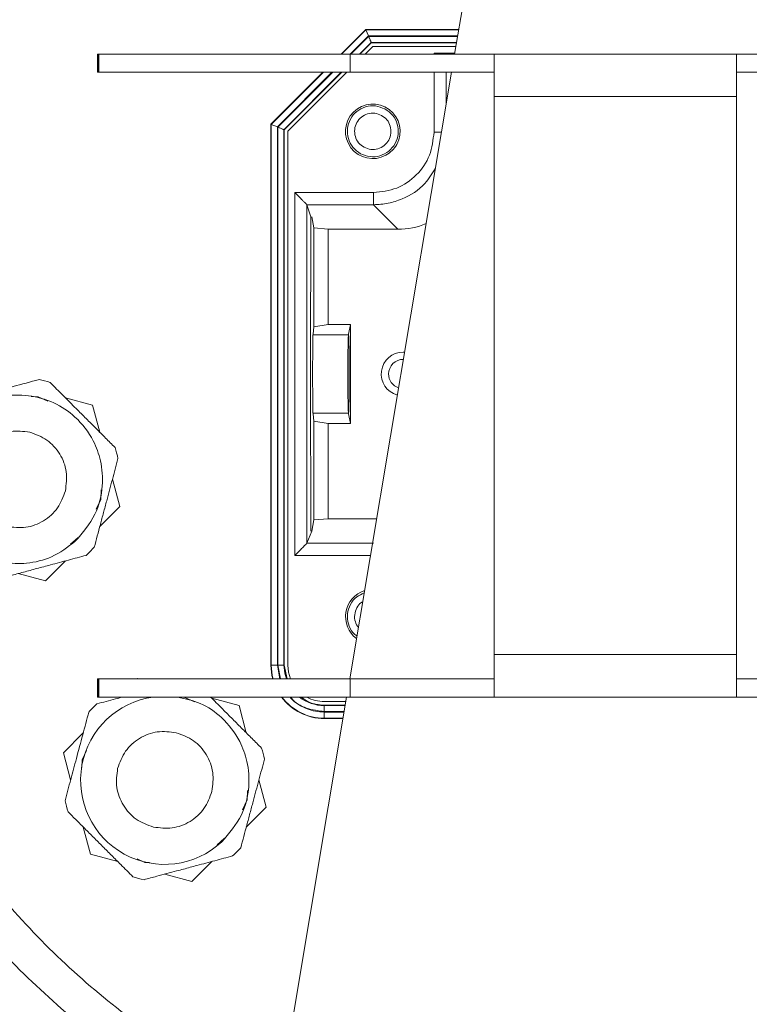
# Model space of a CAD drawing. Units: millimetres. Extents: x 0 to 1260, y 0 to 891.
# Drawn here: x 643 to 704, y 617 to 698 of the extents above; entities that cross this region are included whole.
import ezdxf

# ---------------------------------------------------------------- set-up
doc = ezdxf.new("R2010")
doc.units = ezdxf.units.MM
doc.header["$LTSCALE"] = 3
doc.styles.add('SLDTEXTSTYLE1', font='TXT', dxfattribs={"width": 0.75})
doc.dimstyles.new('SLDDIMSTYLE0', dxfattribs={"dimtxt": 10.5, "dimasz": 9.906, "dimexe": 0, "dimexo": 0.0625, "dimgap": 2.625, "dimtad": 1, "dimdec": 0, "dimrnd": 1e-09, "dimzin": 12, "dimdsep": 46, "dimtxsty": 'SLDTEXTSTYLE1', "dimsah": 1, "dimcen": 0.09, "dimadec": 0, "dimazin": 3, "dimtfac": 1, "dimtdec": 0, "dimtofl": 0, "dimtmove": 0, "dimatfit": 3, "dimfxl": 0, "dimfrac": 2, "dimtolj": 1, "dimtzin": 12, "dimarcsym": 0})

# ---------------------------------------------------------------- blocks, each defined once
blk = doc.blocks.new('_D_2')
at = {"color": 7, "linetype": 'Continuous', "lineweight": 0}
for p, q in [((677.216, 788.939), (581.924, 788.939)), ((584.924, 788.939), (584.924, 511.107)), ((689.535, 511.107), (581.924, 511.107))]:
    blk.add_line(p, q, dxfattribs=at)
for points in [[(584.924, 788.939), (583.4, 779.033), (586.448, 779.033)], [(584.924, 511.107), (586.448, 521.013), (583.4, 521.013)]]:
    blk.add_solid(points, dxfattribs=at)
at = {"color": 7, "linetype": 'Continuous', "lineweight": 0, "insert": (571.389, 661.711), "char_height": 10.5, "attachment_point": 1, "rotation": 90, "style": 'SLDTEXTSTYLE1'}
blk.add_mtext('278', dxfattribs=at)

msp = doc.modelspace()

# ---------------------------------------------------------------- linework, layer by layer
at = {"color": 7, "linetype": 'Continuous', "lineweight": 15}
for p, q in [((680.418, 702.383), (679.287, 695.653)), ((669.924, 695.653), (671.955, 697.684)), ((671.955, 697.684), (671.966, 697.656)), ((671.955, 697.684), (679.628, 697.684)), ((671.966, 697.656), (672.173, 697.157)), ((672.41, 696.584), (671.479, 695.653)), ((672.535, 696.284), (671.904, 695.653)), ((672.399, 696.612), (672.41, 696.584)), ((679.443, 696.584), (672.41, 696.584)), ((679.393, 696.284), (672.535, 696.284)), ((649.839, 695.653), (649.839, 694.153)), ((649.839, 695.653), (649.926, 695.653)), ((649.922, 695.653), (649.922, 694.153)), ((649.922, 695.653), (649.925, 695.653)), ((649.925, 694.153), (649.925, 695.653)), ((649.925, 695.653), (670.672, 695.653)), ((670.672, 694.153), (670.672, 695.653)), ((670.672, 695.653), (682.535, 695.653)), ((682.535, 695.653), (702.535, 695.653)), ((682.535, 692.153), (682.535, 695.653)), ((702.535, 695.653), (702.535, 692.153)), ((702.535, 695.653), (714.397, 695.653)), ((649.839, 694.153), (649.926, 694.153)), ((649.922, 694.153), (649.925, 694.153)), ((649.925, 694.153), (670.672, 694.153)), ((664.135, 689.864), (668.424, 694.153)), ((669.979, 694.153), (665.235, 689.408)), ((670.404, 694.153), (665.535, 689.284)), ((679.035, 694.153), (670.629, 644.153)), ((670.672, 694.153), (682.535, 694.153)), ((678.587, 694.153), (678.586, 691.487)), ((702.535, 694.153), (714.397, 694.153)), ((682.535, 692.153), (682.535, 646.153)), ((682.535, 692.153), (702.535, 692.153)), ((702.535, 646.153), (702.535, 692.153)), ((664.135, 689.864), (664.162, 689.853)), ((664.135, 645.284), (664.135, 689.864)), ((664.162, 645.284), (664.162, 689.853)), ((664.162, 689.853), (664.662, 689.646)), ((664.662, 645.284), (664.662, 689.646)), ((664.708, 645.284), (664.708, 689.627)), ((665.207, 645.284), (665.207, 689.42)), ((665.235, 689.408), (665.207, 689.42)), ((665.235, 689.408), (665.235, 645.284)), ((665.535, 689.284), (665.535, 645.284)), ((666.104, 654.336), (666.104, 684.232)), ((666.104, 684.232), (672.594, 684.232)), ((667.435, 682.239), (667.104, 683.233)), ((667.104, 683.233), (672.594, 683.233)), ((667.104, 683.233), (667.104, 655.337)), ((672.594, 683.233), (674.614, 681.213)), ((667.666, 681.317), (667.512, 682.239)), ((668.844, 681.213), (667.666, 681.317)), ((667.666, 681.317), (667.666, 673.181)), ((668.844, 681.213), (668.844, 673.356)), ((674.614, 681.213), (668.844, 681.213)), ((667.604, 672.568), (667.666, 673.181)), ((667.666, 673.181), (668.844, 673.356)), ((668.844, 673.356), (670.696, 673.356)), ((670.538, 672.561), (670.696, 673.356)), ((670.696, 673.356), (670.696, 665.212)), ((667.6, 672.522), (667.604, 672.568)), ((670.53, 672.522), (667.6, 672.522)), ((670.534, 672.541), (670.53, 672.522)), ((670.538, 672.561), (670.534, 672.541)), ((675.034, 671.084), (675.156, 671.08)), ((644.368, 667.428), (644.946, 667.404)), ((644.946, 667.404), (645.739, 667.036)), ((649.418, 666.725), (647.177, 667.326)), ((650.019, 664.484), (649.418, 666.725)), ((667.6, 666.046), (667.604, 666)), ((670.53, 666.046), (667.6, 666.046)), ((667.604, 666), (667.666, 665.387)), ((670.53, 666.046), (670.534, 666.027)), ((670.538, 666.007), (670.534, 666.027)), ((670.696, 665.212), (670.538, 666.007)), ((668.844, 665.212), (667.666, 665.387)), ((667.666, 665.387), (667.666, 657.251)), ((670.696, 665.212), (668.844, 665.212)), ((668.844, 665.212), (668.844, 657.356)), ((651.659, 658.36), (651.059, 660.602)), ((650.097, 658.95), (649.717, 658.132)), ((650.129, 659.724), (650.097, 658.95)), ((650.019, 656.719), (651.659, 658.36)), ((668.844, 657.356), (667.666, 657.251)), ((668.844, 657.356), (672.849, 657.356)), ((667.666, 657.251), (667.512, 656.329)), ((648.22, 655.804), (647.613, 655.246)), ((667.512, 656.329), (667.104, 655.337)), ((667.104, 655.337), (672.594, 655.335)), ((645.536, 652.236), (647.177, 653.877)), ((643.294, 652.837), (645.536, 652.236)), ((682.535, 646.153), (702.535, 646.153)), ((682.535, 642.653), (682.535, 646.153)), ((702.535, 646.153), (702.535, 642.653)), ((664.135, 645.284), (664.162, 645.284)), ((664.162, 645.284), (664.662, 645.284)), ((665.235, 645.284), (665.207, 645.284)), ((665.235, 645.284), (665.46, 644.153)), ((649.839, 644.153), (649.839, 642.653)), ((649.926, 644.153), (649.839, 644.153)), ((649.922, 644.153), (649.922, 642.653)), ((649.925, 644.153), (649.922, 644.153)), ((649.925, 642.653), (649.925, 644.153)), ((670.672, 644.153), (649.925, 644.153)), ((653.136, 644.193), (653.096, 644.153)), ((653.283, 644.153), (653.136, 644.193)), ((670.672, 642.653), (670.672, 644.153)), ((670.672, 644.153), (682.535, 644.153)), ((714.397, 644.153), (702.535, 644.153)), ((649.926, 642.653), (649.839, 642.653)), ((649.925, 642.653), (649.922, 642.653)), ((670.672, 642.653), (649.925, 642.653)), ((656.451, 642.654), (657.029, 642.63)), ((657.029, 642.63), (657.822, 642.262)), ((661.501, 641.951), (659.26, 642.552)), ((662.102, 639.71), (661.501, 641.951)), ((670.377, 642.653), (662.385, 595.107)), ((668.535, 642.284), (670.315, 642.284)), ((668.535, 641.984), (668.535, 641.956)), ((670.265, 641.984), (668.535, 641.984)), ((668.535, 641.457), (668.535, 641.956)), ((670.672, 642.653), (682.535, 642.653)), ((702.535, 642.653), (682.535, 642.653)), ((714.397, 642.653), (702.535, 642.653)), ((668.535, 640.912), (668.535, 641.411)), ((668.535, 640.884), (668.535, 640.912)), ((670.08, 640.884), (668.535, 640.884)), ((648.653, 639.71), (647.012, 638.069)), ((647.012, 638.069), (647.613, 635.828)), ((648.575, 637.479), (648.933, 638.25)), ((648.549, 636.846), (648.575, 637.479)), ((663.743, 633.586), (663.142, 635.828)), ((662.212, 634.95), (662.18, 634.176)), ((662.18, 634.176), (661.8, 633.358)), ((662.102, 631.945), (663.743, 633.586)), ((648.653, 631.945), (649.254, 629.704)), ((660.303, 631.03), (659.696, 630.472)), ((649.254, 629.704), (651.495, 629.103)), ((653.726, 629.025), (653.103, 629.314)), ((654.112, 629.009), (653.726, 629.025)), ((657.619, 627.462), (659.26, 629.103)), ((655.377, 628.063), (657.619, 627.462))]:
    msp.add_line(p, q, dxfattribs=at)
at = {"color": 8, "linetype": 'Continuous', "lineweight": 15}
for p, q in [((669.963, 695.653), (671.966, 697.656)), ((670.669, 695.653), (672.173, 697.157)), ((670.734, 695.653), (672.192, 697.111)), ((671.966, 697.656), (679.624, 697.656)), ((672.173, 697.157), (679.54, 697.157)), ((672.192, 697.111), (679.532, 697.111)), ((671.44, 695.653), (672.399, 696.612)), ((672.399, 696.612), (679.448, 696.612)), ((677.587, 695.714), (679.297, 695.714)), ((677.587, 695.653), (677.587, 695.714)), ((664.162, 689.853), (668.463, 694.153)), ((664.662, 689.646), (669.169, 694.153)), ((664.708, 689.627), (669.234, 694.153)), ((665.207, 689.42), (669.94, 694.153)), ((677.587, 689.225), (677.587, 694.153)), ((672.341, 654.336), (666.104, 654.336)), ((664.877, 644.153), (664.662, 645.284)), ((664.933, 644.153), (664.708, 645.284)), ((670.26, 641.956), (668.535, 641.956)), ((670.176, 641.457), (668.535, 641.457)), ((670.168, 641.411), (668.535, 641.411)), ((668.535, 640.912), (670.085, 640.912))]:
    msp.add_line(p, q, dxfattribs=at)
at = {"color": 7, "linetype": 'Continuous', "lineweight": 15, "flags": 128}
for points in [[(664.282, 644.153), (664.219, 644.426), (664.135, 645.284)], [(665.405, 644.153), (665.271, 644.635), (665.207, 645.284)], [(665.535, 645.284), (665.592, 644.699), (665.756, 644.153)]]:
    msp.add_lwpolyline(points, dxfattribs=at)
at = {"color": 8, "linetype": 'Continuous', "lineweight": 15, "flags": 128}
msp.add_lwpolyline([(664.311, 644.153), (664.246, 644.431), (664.162, 645.284)], dxfattribs=at)
at = {"color": 7, "linetype": 'Continuous', "lineweight": 15}
for centre, radius, start, end in [((672.535, 689.284), 2.25, 331.35389, 298.64789), ((672.535, 689.284), 2.25, 298.64789, 331.35389), ((675.034, 669.284), 1.8, 90, 254.78605), ((675.034, 669.284), 1.2, 88.98246, 180), ((643.294, 660.602), 8.4, 71.7655, 78.2345), ((675.034, 669.284), 1.2, 180, 251.93274), ((643.294, 660.602), 8.4, 11.7655, 18.2345), ((643.294, 660.602), 8.4, 311.7653, 318.2345), ((672.535, 649.284), 2.25, 107.65051, 233.26468), ((655.361, 635.792), 6.927, 97.86258, 312.90105), ((655.377, 635.828), 8.4, 131.7655, 138.2345), ((668.535, 645.284), 4.4, 216.72198, 270), ((668.535, 645.284), 3.328, 232.24507, 270), ((668.535, 645.284), 3, 241.27874, 270), ((655.377, 635.828), 8.4, 11.7655, 18.2345), ((655.377, 635.828), 8.4, 191.76449, 198.2345), ((655.377, 635.828), 8.4, 311.7653, 318.2345), ((655.377, 635.828), 8.4, 251.76515, 258.2345)]:
    msp.add_arc(centre, radius, start, end, dxfattribs=at)
at = {"color": 8, "linetype": 'Continuous', "lineweight": 15}
msp.add_arc((668.535, 645.284), 4.372, 216.99201, 270, dxfattribs=at)
at = {"color": 7, "linetype": 'Continuous', "lineweight": 15}
msp.add_ellipse((674.598, 687.221), major_axis=(-4.254, 4.254), ratio=0.997265, start_param=2.357564, end_param=2.754891, dxfattribs=at)
for points, knots in [([(619.065, 669.284), (619.108, 671.196), (619.195, 675.032), (619.9, 680.794), (621.039, 686.545), (622.673, 692.285), (624.797, 697.951), (627.433, 703.523), (630.566, 708.918), (633.893, 713.661), (637.26, 717.763), (640.757, 721.497), (644.755, 725.194), (649.309, 728.788), (654.186, 732.042), (659.398, 734.953), (664.912, 737.433), (669.539, 739.168), (672.352, 739.881), (673.185, 740.093)], [0, 0, 0, 0, 0.059878, 0.120125, 0.181529, 0.24333, 0.306858, 0.370827, 0.436186, 0.502027, 0.552047, 0.602283, 0.662161, 0.722408, 0.783811, 0.845613, 0.909141, 0.973109, 1, 1, 1, 1]), ([(672.399, 696.612), (672.398, 696.615), (672.395, 696.622), (672.382, 696.654), (672.361, 696.704), (672.327, 696.784), (672.287, 696.885), (672.238, 697.001), (672.208, 697.073), (672.192, 697.111)], [0, 0, 0, 0, 0.1167628, 0.2386539, 0.3662988, 0.5002422, 0.7073775, 0.8430599, 1, 1, 1, 1]), ([(664.708, 689.627), (664.746, 689.611), (664.817, 689.581), (664.934, 689.532), (665.035, 689.491), (665.114, 689.458), (665.164, 689.437), (665.197, 689.424), (665.204, 689.421), (665.207, 689.42)], [0, 0, 0, 0, 0.156915, 0.292589, 0.499757, 0.633686, 0.761326, 0.883222, 1, 1, 1, 1]), ([(672.594, 684.232), (673.248, 684.307), (674.557, 684.456), (676.208, 685.61), (677.362, 687.262), (677.512, 688.57), (677.587, 689.225)], [0, 0, 0, 0, 0.250002, 0.499997, 0.749999, 1, 1, 1, 1]), ([(667.103, 683.233), (667.096, 683.241), (667.08, 683.257), (667.004, 683.334), (666.889, 683.448), (666.699, 683.636), (666.433, 683.904), (666.214, 684.123), (666.104, 684.232)], [0, 0, 0, 0, 0.108103, 0.225376, 0.355082, 0.499644, 0.750501, 1, 1, 1, 1]), ([(667.435, 656.329), (667.425, 658.453), (667.406, 662.702), (667.399, 669.284), (667.406, 675.866), (667.425, 680.115), (667.435, 682.239)], [0, 0, 0, 0, 0.2499998, 0.5, 0.7500002, 1, 1, 1, 1]), ([(667.6, 672.522), (667.598, 672.485), (667.594, 672.413), (667.587, 672.039), (667.58, 671.346), (667.575, 670.323), (667.574, 669.615), (667.574, 669.284)], [0, 0, 0, 0, 0.151081, 0.294817, 0.558961, 0.794059, 1, 1, 1, 1]), ([(670.53, 672.522), (670.523, 672.443), (670.509, 672.287), (670.492, 671.525), (670.48, 670.491), (670.479, 669.686), (670.478, 669.284)], [0, 0, 0, 0, 0.250009, 0.500004, 0.749996, 1, 1, 1, 1]), ([(670.591, 669.284), (670.591, 669.685), (670.589, 670.507), (670.577, 671.522), (670.563, 672.127), (670.55, 672.445), (670.542, 672.5), (670.538, 672.53)], [0, 0, 0, 0, 0.243367, 0.499254, 0.71454, 0.848599, 1, 1, 1, 1]), ([(663.511, 601.809), (661.785, 602.59), (658.156, 604.232), (652.904, 607.323), (648.157, 610.641), (644.056, 614.01), (639.567, 618.214), (634.937, 623.437), (630.445, 629.788), (627.051, 635.75), (624.366, 641.657), (622.29, 647.461), (620.689, 653.491), (619.695, 659.197), (619.156, 664.478), (619.096, 667.68), (619.065, 669.284)], [0, 0, 0, 0, 0.066428, 0.139618, 0.213348, 0.269361, 0.325615, 0.428953, 0.513497, 0.59804, 0.669179, 0.740812, 0.814003, 0.887732, 0.943746, 1, 1, 1, 1]), ([(645.007, 668.825), (644.297, 668.635), (642.862, 668.25), (640.906, 667.726), (639.175, 667.263), (638.207, 667.003), (637.699, 666.867)], [0, 0, 0, 0, 0.294757, 0.596365, 0.788574, 1, 1, 1, 1]), ([(667.574, 669.284), (667.574, 668.953), (667.575, 668.245), (667.58, 667.222), (667.587, 666.53), (667.594, 666.155), (667.598, 666.083), (667.6, 666.046)], [0, 0, 0, 0, 0.205941, 0.441039, 0.705183, 0.848919, 1, 1, 1, 1]), ([(670.478, 669.284), (670.479, 668.882), (670.48, 668.077), (670.492, 667.043), (670.509, 666.281), (670.523, 666.125), (670.53, 666.046)], [0, 0, 0, 0, 0.250004, 0.499996, 0.749991, 1, 1, 1, 1]), ([(670.538, 666.038), (670.542, 666.068), (670.55, 666.123), (670.563, 666.441), (670.577, 667.046), (670.589, 668.062), (670.591, 668.883), (670.591, 669.284)], [0, 0, 0, 0, 0.1514056, 0.2854659, 0.5007455, 0.7566371, 1, 1, 1, 1]), ([(651.272, 663.23), (651.014, 663.488), (650.497, 664.005), (649.703, 664.8), (648.893, 665.609), (648.167, 666.335), (647.534, 666.969), (646.812, 667.691), (646.279, 668.224), (645.923, 668.58)], [0, 0, 0, 0, 0.147061, 0.294772, 0.44507, 0.596508, 0.696715, 0.797227, 1, 1, 1, 1]), ([(647.993, 655.492), (648.601, 656.196), (649.742, 657.518), (650.323, 659.944), (650.177, 662.039), (649.454, 664.033), (648.146, 665.746), (646.248, 667.006), (644.148, 667.608), (641.934, 667.529), (639.843, 666.759), (638.094, 665.376), (636.864, 663.517), (636.28, 661.38), (636.381, 659.223), (637.093, 657.275), (638.415, 655.484), (640.17, 654.275), (642.154, 653.676), (644.058, 653.609), (646.165, 654.115), (647.363, 655.017), (647.993, 655.492)], [0, 0, 0, 0, 0.063383, 0.119017, 0.16686, 0.206889, 0.263966, 0.312383, 0.361972, 0.412393, 0.46286, 0.513332, 0.563797, 0.614273, 0.663831, 0.71054, 0.755496, 0.815738, 0.853918, 0.897358, 0.946053, 1, 1, 1, 1]), ([(639.407, 661.545), (639.589, 662.041), (639.953, 663.031), (641.165, 664.097), (642.668, 664.685), (643.715, 664.554), (644.238, 664.489)], [0, 0, 0, 0, 0.250021, 0.500037, 0.750034, 1, 1, 1, 1]), ([(644.238, 664.489), (644.733, 664.307), (645.723, 663.943), (646.789, 662.731), (647.377, 661.229), (647.247, 660.181), (647.181, 659.658)], [0, 0, 0, 0, 0.249967, 0.499958, 0.749982, 1, 1, 1, 1]), ([(649.56, 655.007), (649.643, 655.317), (649.809, 655.938), (650.064, 656.888), (650.323, 657.855), (650.575, 658.797), (650.819, 659.706), (651.053, 660.579), (651.286, 661.451), (651.441, 662.026), (651.518, 662.314)], [0, 0, 0, 0, 0.1294411, 0.2593086, 0.3908414, 0.5231078, 0.6411349, 0.7596976, 0.8796646, 1, 1, 1, 1]), ([(647.181, 659.658), (646.999, 659.163), (646.635, 658.172), (645.424, 657.106), (643.921, 656.519), (642.874, 656.649), (642.35, 656.715)], [0, 0, 0, 0, 0.250018, 0.500042, 0.750033, 1, 1, 1, 1]), ([(666.104, 654.336), (666.214, 654.446), (666.433, 654.665), (666.695, 654.928), (666.878, 655.109), (666.996, 655.225), (667.083, 655.31), (667.097, 655.328), (667.104, 655.337)], [0, 0, 0, 0, 0.245086, 0.491781, 0.623462, 0.741247, 0.874403, 1, 1, 1, 1]), ([(641.581, 652.378), (641.934, 652.473), (642.64, 652.662), (643.725, 652.953), (644.831, 653.249), (646.071, 653.581), (647.434, 653.946), (648.403, 654.206), (648.889, 654.336)], [0, 0, 0, 0, 0.1470726, 0.2947953, 0.4451045, 0.5965548, 0.797213, 1, 1, 1, 1]), ([(671.225, 647.694), (671.11, 647.78), (670.775, 648.029), (670.474, 648.685), (670.39, 649.514), (670.646, 650.312), (671.145, 650.944), (671.609, 651.144), (671.82, 651.235)], [0, 0, 0, 0, 0.096842, 0.283837, 0.470831, 0.657825, 0.844819, 1, 1, 1, 1]), ([(671.697, 650.506), (671.662, 650.489), (671.451, 650.387), (671.189, 650.011), (671.006, 649.454), (671.046, 648.861), (671.247, 648.542), (671.342, 648.39)], [0, 0, 0, 0, 0.048712, 0.292082, 0.535452, 0.778822, 1, 1, 1, 1]), ([(651.873, 642.653), (651.685, 642.603), (651.24, 642.483), (650.541, 642.296), (650.036, 642.161), (649.782, 642.093)], [0, 0, 0, 0, 0.266458, 0.632812, 1, 1, 1, 1]), ([(660.076, 630.718), (660.684, 631.422), (661.825, 632.743), (662.406, 635.17), (662.261, 637.265), (661.537, 639.261), (660.227, 640.96), (658.402, 642.224), (657.082, 642.515), (656.451, 642.654)], [0, 0, 0, 0, 0.177716, 0.333705, 0.46785, 0.580083, 0.740121, 0.875873, 1, 1, 1, 1]), ([(663.356, 638.456), (663.098, 638.714), (662.581, 639.231), (661.786, 640.026), (660.976, 640.835), (660.25, 641.561), (659.643, 642.168), (659.311, 642.5), (659.158, 642.653)], [0, 0, 0, 0, 0.187956, 0.376744, 0.568836, 0.762388, 0.89046, 1, 1, 1, 1]), ([(666.646, 642.653), (666.848, 642.497), (667.395, 642.074), (668.093, 642.019), (668.535, 641.984)], [0, 0, 0, 0, 0.368762, 1, 1, 1, 1]), ([(649.112, 641.423), (648.945, 640.799), (648.608, 639.541), (648.105, 637.664), (647.616, 635.838), (647.309, 634.692), (647.154, 634.115)], [0, 0, 0, 0, 0.259335, 0.523088, 0.759665, 1, 1, 1, 1]), ([(651.49, 636.771), (651.672, 637.267), (652.037, 638.257), (653.248, 639.323), (654.751, 639.91), (655.798, 639.78), (656.321, 639.715)], [0, 0, 0, 0, 0.250021, 0.500037, 0.750034, 1, 1, 1, 1]), ([(656.321, 639.715), (656.816, 639.533), (657.807, 639.168), (658.873, 637.957), (659.46, 636.454), (659.33, 635.407), (659.264, 634.884)], [0, 0, 0, 0, 0.2499669, 0.499958, 0.7499816, 1, 1, 1, 1]), ([(661.643, 630.232), (661.726, 630.542), (661.892, 631.163), (662.147, 632.114), (662.406, 633.08), (662.658, 634.022), (662.902, 634.931), (663.136, 635.805), (663.37, 636.677), (663.524, 637.252), (663.601, 637.54)], [0, 0, 0, 0, 0.1294411, 0.2593086, 0.3908414, 0.5231078, 0.6411349, 0.7596976, 0.8796646, 1, 1, 1, 1]), ([(654.434, 631.94), (653.938, 632.122), (652.948, 632.487), (651.882, 633.698), (651.294, 635.201), (651.425, 636.248), (651.49, 636.771)], [0, 0, 0, 0, 0.249966, 0.499963, 0.749979, 1, 1, 1, 1]), ([(659.264, 634.884), (659.082, 634.388), (658.718, 633.398), (657.507, 632.332), (656.004, 631.745), (654.957, 631.875), (654.434, 631.94)], [0, 0, 0, 0, 0.250018, 0.500042, 0.750033, 1, 1, 1, 1]), ([(647.399, 633.199), (647.628, 632.97), (648.086, 632.512), (648.793, 631.805), (649.515, 631.083), (650.255, 630.343), (651.001, 629.597), (651.838, 628.76), (652.416, 628.182), (652.749, 627.849)], [0, 0, 0, 0, 0.130514, 0.261466, 0.396615, 0.532564, 0.671064, 0.810404, 1, 1, 1, 1]), ([(653.665, 627.604), (654.017, 627.698), (654.903, 627.936), (656.178, 628.278), (657.287, 628.575), (658.092, 628.79), (658.772, 628.973), (659.509, 629.17), (660.244, 629.367), (660.73, 629.497), (660.972, 629.562)], [0, 0, 0, 0, 0.1470618, 0.3697857, 0.5206461, 0.5964596, 0.6966657, 0.7971777, 0.898484, 1, 1, 1, 1])]:
    msp.add_open_spline(points, degree=3, knots=knots, dxfattribs=at)
at = {"color": 8, "linetype": 'Continuous', "lineweight": 15}
for points, knots in [([(673.185, 732.797), (672.088, 732.482), (668.718, 731.513), (663.271, 729.1), (656.923, 725.596), (650.934, 721.32), (645.425, 716.394), (640.497, 710.886), (636.23, 704.894), (632.692, 698.555), (629.923, 691.989), (627.856, 685.323), (627.081, 680.79), (626.697, 678.547)], [0, 0, 0, 0, 0.045333, 0.139374, 0.235987, 0.333351, 0.431314, 0.529271, 0.626634, 0.723254, 0.817289, 0.909578, 1, 1, 1, 1]), ([(677.587, 689.225), (677.715, 689.225), (677.944, 689.225), (678.126, 689.225), (678.206, 689.225)], [0, 0, 0, 0, 0.5611239, 1, 1, 1, 1]), ([(672.594, 683.233), (673.003, 683.257), (673.81, 683.305), (675.3, 683.797), (676.795, 684.715), (677.447, 685.835), (677.714, 686.294)], [0, 0, 0, 0, 0.195274, 0.385348, 0.74832, 1, 1, 1, 1]), ([(626.697, 660.021), (627.081, 657.778), (627.856, 653.245), (629.922, 646.579), (632.692, 640.013), (636.23, 633.675), (640.496, 627.682), (645.426, 622.177), (650.928, 617.236), (656.942, 613.018), (661.575, 610.266), (664.268, 609.151), (664.714, 608.966)], [0, 0, 0, 0, 0.102766, 0.207655, 0.314538, 0.424345, 0.535004, 0.646345, 0.757679, 0.868338, 0.978152, 1, 1, 1, 1]), ([(668.535, 641.411), (668.046, 641.461), (667.295, 641.539), (666.403, 642.031), (665.931, 642.371), (665.737, 642.617), (665.708, 642.653)], [0, 0, 0, 0, 0.457928, 0.704438, 0.95618, 1, 1, 1, 1]), ([(668.535, 641.457), (668.044, 641.522), (667.062, 641.651), (666.084, 642.186), (665.795, 642.628), (665.778, 642.653)], [0, 0, 0, 0, 0.485319, 0.970637, 1, 1, 1, 1]), ([(643.409, 620.158), (645.224, 618.448), (648.856, 615.029), (654.98, 610.723), (660.112, 607.661), (663.31, 606.326), (664.208, 605.952)], [0, 0, 0, 0, 0.2949461, 0.5898922, 0.8848383, 1, 1, 1, 1])]:
    msp.add_open_spline(points, degree=3, knots=knots, dxfattribs=at)
at = {"color": 7, "linetype": 'Continuous', "lineweight": 15}
for points in [[(671.528, 687.441), (671.302, 687.601), (670.85, 687.92), (670.469, 688.681), (670.392, 689.514), (670.644, 690.317), (671.183, 690.963), (671.926, 691.348), (672.772, 691.439), (673.285, 691.231), (673.541, 691.127)], [(673.254, 690.6), (673.071, 690.675), (672.704, 690.823), (672.1, 690.758), (671.569, 690.483), (671.184, 690.022), (671.004, 689.448), (671.059, 688.853), (671.331, 688.309), (671.654, 688.082), (671.815, 687.968)], [(673.541, 691.127), (673.767, 690.967), (674.22, 690.649), (674.6, 689.887), (674.677, 689.054), (674.426, 688.251), (673.886, 687.605), (673.143, 687.22), (672.297, 687.129), (671.784, 687.337), (671.528, 687.441)], [(671.815, 687.968), (671.999, 687.893), (672.365, 687.745), (672.969, 687.81), (673.5, 688.085), (673.885, 688.546), (674.065, 689.12), (674.01, 689.715), (673.738, 690.259), (673.415, 690.487), (673.254, 690.6)], [(672.594, 684.232), (672.594, 684.105), (672.594, 683.852), (672.594, 683.528), (672.594, 683.295), (672.594, 683.254), (672.594, 683.233)], [(623.738, 659.605), (624.161, 657.148), (625.009, 652.234), (627.276, 645.092), (630.237, 638.218), (633.946, 631.717), (638.287, 625.609), (641.701, 621.975), (643.409, 620.158)], [(664.708, 645.284), (664.771, 645.284), (664.898, 645.284), (665.059, 645.284), (665.176, 645.284), (665.197, 645.284), (665.207, 645.284)]]:
    msp.add_open_spline(points, degree=3, dxfattribs=at)

# ---------------------------------------------------------------- dimensions: what is measured, and where the dimension line sits
at = {"color": 7, "linetype": 'Continuous', "lineweight": 0}
dim = msp.add_linear_dim(base=(584.924, 511.107), p1=(680.216, 788.939), p2=(692.535, 511.107), angle=90, dimstyle='SLDDIMSTYLE0', dxfattribs=at)
dim.commit()
dim.dimension.update_dxf_attribs({"geometry": '_D_2', "text_midpoint": (584.924, 673.348), "dimtype": 160})

doc.saveas('drawing.dxf')
